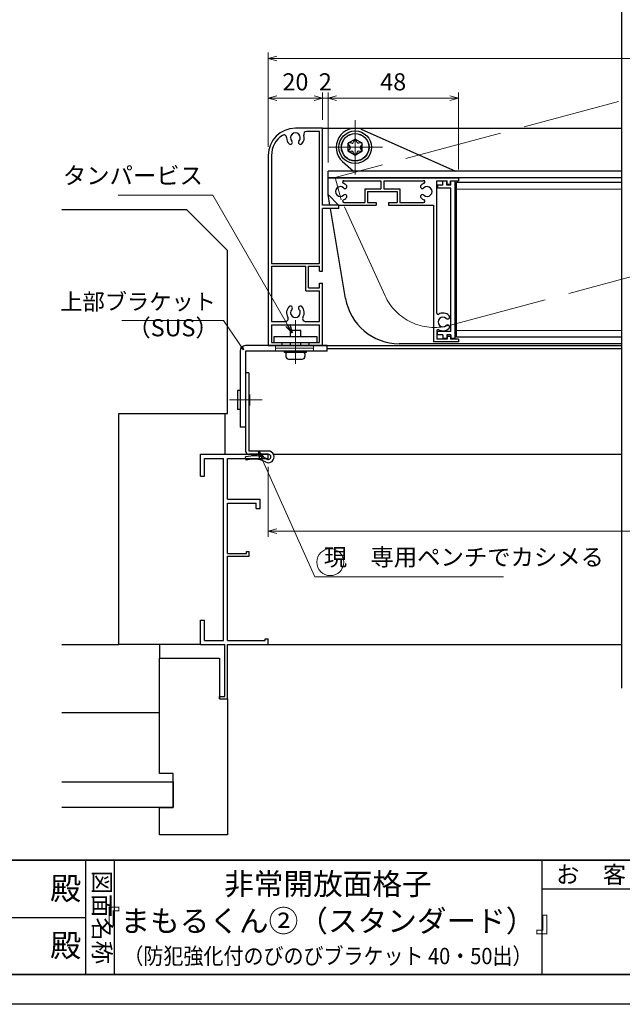
# Model space of a CAD drawing. Units: millimetres. Extents: x -19 to 2363, y 49 to 867.
# Drawn here: x 1786 to 2008, y 49 to 411 of the extents above; entities that cross this region are included whole.
import ezdxf
from ezdxf.enums import TextEntityAlignment as Align

# ---------------------------------------------------------------- set-up
doc = ezdxf.new("R2010")
doc.units = ezdxf.units.MM
doc.header["$LTSCALE"] = 3
doc.linetypes.add('ACAD_ISO02W100', pattern=[15, 12, -3])
doc.linetypes.add('ACAD_ISO04W100', pattern=[30, 24, -3, 0, -3])
doc.layers.get('0').update_dxf_attribs({"lineweight": 25})
doc.layers.get('Defpoints').update_dxf_attribs({"color": 151, "lineweight": 25})
for name, color, linetype, lineweight in [('0000寸法', 255, 'Continuous', 20), ('002', 6, 'Continuous', 35), ('003', 2, 'Continuous', 25), ('006', 4, 'ACAD_ISO04W100', 20), ('007', 4, 'ACAD_ISO02W100', 20), ('010', 4, 'Continuous', 20)]:
    doc.layers.add(name, color=color, linetype=linetype, lineweight=lineweight)
doc.layers.add('0000躯体', color=253, linetype='Continuous')
doc.layers.add('5', color=7, linetype='Continuous')
doc.styles.add('DIM', font='romans.shx', dxfattribs={"width": 0.75, "bigfont": 'extfont.shx'})
doc.styles.add('ｺﾞｼｯｸ（横）', font='txt')
doc.styles.add('ｺﾞｼｯｸ（縦）', font='txt')
doc.dimstyles.new('DIM', dxfattribs={"dimtxt": 3, "dimasz": 1.5, "dimexe": 1, "dimexo": 1.5, "dimgap": 1, "dimtad": 1, "dimdsep": 46, "dimtxsty": 'DIM', "dimblk": 'OPEN30', "dimcen": 0, "dimclrd": 4, "dimclre": 4, "dimclrt": 7, "dimadec": 0, "dimazin": 0, "dimtfac": 1, "dimtmove": 0, "dimatfit": 3, "dimldrblk": 'OPEN30', "dimfxl": 0, "dimlwd": 20, "dimlwe": 20, "dimarcsym": 0})

# ---------------------------------------------------------------- blocks, each defined once
blk = doc.blocks.new('_Open30')
at = {"color": 0, "linetype": 'ByBlock', "lineweight": -2}
for p, q in [((-1, 0.27), (0, 0)), ((0, 0), (-1, -0.27)), ((0, 0), (-1, 0))]:
    blk.add_line(p, q, dxfattribs=at)
blk = doc.blocks.new('*D90')
at = {"layer": '0000寸法', "color": 4, "lineweight": 20, "ltscale": 0.5}
for p, q in [((1878.02, 246.78), (1878.02, 221.03)), ((2258.02, 246.78), (2258.02, 221.03)), ((1881.17, 223.13), (2254.87, 223.13))]:
    blk.add_line(p, q, dxfattribs=at)
at = {"layer": 'Defpoints', "color": 0, "ltscale": 0.5}
for p in [(1878.02, 249.93), (2258.02, 249.93), (2258.02, 223.13)]:
    blk.add_point(p, dxfattribs=at)
at = {"layer": '0000寸法', "color": 4, "lineweight": 20, "ltscale": 0.5, "xscale": 3.15, "yscale": 3.15, "zscale": 3.15, "rotation": 180}
blk.add_blockref('_Open30', (1878.02, 223.13), dxfattribs=at)
at = {"layer": '0000寸法', "color": 4, "lineweight": 20, "ltscale": 0.5, "xscale": 3.15, "yscale": 3.15, "zscale": 3.15}
blk.add_blockref('_Open30', (2258.02, 223.13), dxfattribs=at)
at = {"layer": '0000寸法', "color": 7, "ltscale": 0.5, "insert": (2068.02, 228.38), "char_height": 6.3, "attachment_point": 5, "style": 'DIM'}
blk.add_mtext('SW', dxfattribs=at)
blk = doc.blocks.new('*D92')
at = {"layer": '003', "color": 4, "lineweight": 20, "ltscale": 0.5}
for p, q in [((1878.02, 364.58), (1878.02, 384.55)), ((1898.02, 374.58), (1898.02, 384.55)), ((1881.17, 382.45), (1894.87, 382.45))]:
    blk.add_line(p, q, dxfattribs=at)
at = {"layer": 'Defpoints', "color": 0, "ltscale": 0.5}
for p in [(1898.02, 382.45), (1898.02, 371.43), (1878.02, 361.43)]:
    blk.add_point(p, dxfattribs=at)
at = {"layer": '003', "color": 4, "lineweight": 20, "ltscale": 0.5, "xscale": 3.15, "yscale": 3.15, "zscale": 3.15, "rotation": 180}
blk.add_blockref('_Open30', (1878.02, 382.45), dxfattribs=at)
at = {"layer": '003', "color": 4, "lineweight": 20, "ltscale": 0.5, "xscale": 3.15, "yscale": 3.15, "zscale": 3.15}
blk.add_blockref('_Open30', (1898.02, 382.45), dxfattribs=at)
at = {"layer": '003', "color": 7, "ltscale": 0.5, "insert": (1888.02, 387.7), "char_height": 6.3, "attachment_point": 5, "style": 'DIM'}
blk.add_mtext('20', dxfattribs=at)
blk = doc.blocks.new('*D93')
at = {"layer": '003', "color": 4, "lineweight": 20, "ltscale": 0.5}
for p, q in [((1898.02, 374.58), (1898.02, 384.55)), ((1900.02, 358.78), (1900.02, 384.55)), ((1894.87, 382.45), (1891.72, 382.45)), ((1898.02, 382.45), (1900.02, 382.45)), ((1903.17, 382.45), (1906.32, 382.45))]:
    blk.add_line(p, q, dxfattribs=at)
at = {"layer": 'Defpoints', "color": 0, "ltscale": 0.5}
for p in [(1900.02, 382.45), (1898.02, 371.43), (1900.02, 355.63)]:
    blk.add_point(p, dxfattribs=at)
at = {"layer": '003', "color": 4, "lineweight": 20, "ltscale": 0.5, "xscale": 3.15, "yscale": 3.15, "zscale": 3.15}
blk.add_blockref('_Open30', (1898.02, 382.45), dxfattribs=at)
at = {"layer": '003', "color": 4, "lineweight": 20, "ltscale": 0.5, "xscale": 3.15, "yscale": 3.15, "zscale": 3.15, "rotation": 180}
blk.add_blockref('_Open30', (1900.02, 382.45), dxfattribs=at)
at = {"layer": '003', "color": 7, "ltscale": 0.5, "insert": (1899.02, 387.7), "char_height": 6.3, "attachment_point": 5, "style": 'DIM'}
blk.add_mtext('2', dxfattribs=at)
blk = doc.blocks.new('*D94')
at = {"layer": '003', "color": 4, "lineweight": 20, "ltscale": 0.5}
for p, q in [((1900.02, 358.78), (1900.02, 384.55)), ((1948.02, 356.28), (1948.02, 384.55)), ((1903.17, 382.45), (1944.87, 382.45))]:
    blk.add_line(p, q, dxfattribs=at)
at = {"layer": 'Defpoints', "color": 0, "ltscale": 0.5}
for p in [(1948.02, 382.45), (1900.02, 355.63), (1948.02, 353.13)]:
    blk.add_point(p, dxfattribs=at)
at = {"layer": '003', "color": 4, "lineweight": 20, "ltscale": 0.5, "xscale": 3.15, "yscale": 3.15, "zscale": 3.15, "rotation": 180}
blk.add_blockref('_Open30', (1900.02, 382.45), dxfattribs=at)
at = {"layer": '003', "color": 4, "lineweight": 20, "ltscale": 0.5, "xscale": 3.15, "yscale": 3.15, "zscale": 3.15}
blk.add_blockref('_Open30', (1948.02, 382.45), dxfattribs=at)
at = {"layer": '003', "color": 7, "ltscale": 0.5, "insert": (1924.02, 387.7), "char_height": 6.3, "attachment_point": 5, "style": 'DIM'}
blk.add_mtext('48', dxfattribs=at)
blk = doc.blocks.new('*D95')
at = {"layer": '003', "color": 4, "lineweight": 20, "ltscale": 0.5}
for p, q in [((1878.02, 364.58), (1878.02, 399.25)), ((2258.02, 365.38), (2258.02, 399.25)), ((1881.17, 397.15), (2254.87, 397.15))]:
    blk.add_line(p, q, dxfattribs=at)
at = {"layer": 'Defpoints', "color": 0, "ltscale": 0.5}
for p in [(2258.02, 397.15), (1878.02, 361.43), (2258.02, 362.23)]:
    blk.add_point(p, dxfattribs=at)
at = {"layer": '003', "color": 4, "lineweight": 20, "ltscale": 0.5, "xscale": 3.15, "yscale": 3.15, "zscale": 3.15, "rotation": 180}
blk.add_blockref('_Open30', (1878.02, 397.15), dxfattribs=at)
at = {"layer": '003', "color": 4, "lineweight": 20, "ltscale": 0.5, "xscale": 3.15, "yscale": 3.15, "zscale": 3.15}
blk.add_blockref('_Open30', (2258.02, 397.15), dxfattribs=at)
at = {"layer": '003', "color": 7, "ltscale": 0.5, "insert": (2068.02, 402.4), "char_height": 6.3, "attachment_point": 5, "style": 'DIM'}
blk.add_mtext('製品W=SW', dxfattribs=at)

msp = doc.modelspace()

# ---------------------------------------------------------------- linework, layer by layer
for p, q in [((1853.02, 251.435), (1878.02, 251.435)), ((1853.02, 243.435), (1853.02, 251.435)), ((1878.02, 249.935), (1878.02, 251.435)), ((1854.52, 249.935), (1855.02, 249.935)), ((1854.52, 243.435), (1854.52, 249.935)), ((1855.02, 249.935), (1861.52, 249.935)), ((1861.52, 182.935), (1861.52, 249.935)), ((1863.02, 234.935), (1863.02, 249.935)), ((1863.02, 249.935), (1878.02, 249.935)), ((1853.02, 243.435), (1854.52, 243.435)), ((1863.02, 234.935), (1875.02, 234.935)), ((1863.02, 214.935), (1863.02, 233.435)), ((1863.02, 233.435), (1873.61, 233.435)), ((1873.61, 231.435), (1873.61, 233.435)), ((1875.02, 231.435), (1875.02, 234.935)), ((1873.61, 231.435), (1875.02, 231.435)), ((1863.02, 214.935), (1870, 214.935)), ((1863.02, 182.935), (1863.02, 213.935)), ((1863.02, 213.935), (1871.02, 213.935)), ((1870, 214.935), (1870, 215.645)), ((1870, 215.645), (1871.02, 215.645)), ((1871.02, 213.935), (1871.02, 215.645)), ((1853.02, 181.435), (1853.02, 190.435)), ((1853.02, 190.435), (1854.52, 190.435)), ((1854.52, 182.935), (1854.52, 190.435)), ((1853.02, 181.435), (1862.02, 181.435)), ((1854.52, 182.935), (1855.02, 182.935)), ((1855.02, 182.935), (1861.52, 182.935)), ((1862.02, 162.245), (1862.02, 181.435)), ((1863.02, 182.935), (1876.9, 182.935)), ((1863.02, 161.435), (1863.02, 181.435)), ((1863.02, 181.435), (1878.02, 181.435)), ((1876.9, 182.935), (1876.9, 183.555)), ((1876.9, 183.555), (1878.02, 183.555)), ((1878.02, 181.435), (1878.02, 183.555)), ((1860.02, 162.245), (1862.02, 162.245)), ((1860.02, 161.435), (1860.02, 162.245)), ((1860.02, 161.435), (1863.02, 161.435)), ((1810.737, 102), (1810.737, 60)), ((1821.237, 102), (1821.237, 60)), ((1978.737, 102), (1978.737, 60)), ((1978.737, 91.5), (2159.337, 91.5)), ((1611.237, 81), (1810.737, 81))]:
    msp.add_line(p, q)
at = {"ltscale": 0.5}
for p, q in [((1879.948, 251.435), (2008.02, 251.435)), ((1878.02, 181.435), (2008.02, 181.435))]:
    msp.add_line(p, q, dxfattribs=at)
at = {"layer": '0000躯体', "linetype": 'Continuous'}
for p, q in [((1848.02, 341.435), (1802.018, 341.435)), ((1863.02, 326.435), (1848.02, 341.435)), ((1863.02, 266.435), (1863.02, 326.435)), ((1823.02, 181.435), (1823.02, 266.435)), ((1823.02, 266.435), (1863.02, 266.435)), ((1802.018, 181.435), (1823.02, 181.435)), ((1853.02, 181.435), (1823.02, 181.435)), ((1838.02, 181.435), (1838.02, 176.435)), ((1838.02, 133.935), (1838.02, 176.435)), ((1838.02, 176.435), (1860.02, 176.435)), ((1860.02, 176.435), (1860.02, 161.435)), ((1860.02, 161.435), (1863.02, 161.435)), ((1863.02, 161.435), (1863.02, 111.435)), ((1802.018, 156.435), (1838.02, 156.435)), ((1802.018, 130.935), (1843.02, 130.935)), ((1843.02, 133.935), (1838.02, 133.935)), ((1843.02, 121.435), (1843.02, 133.935)), ((1843.02, 130.935), (1843.02, 121.435)), ((1843.02, 121.435), (1802.018, 121.435)), ((1838.02, 121.435), (1843.02, 121.435)), ((1838.02, 111.435), (1838.02, 121.435)), ((1863.02, 111.435), (1838.02, 111.435))]:
    msp.add_line(p, q, dxfattribs=at)
at = {"layer": '0000躯体', "ltscale": 0.5}
msp.add_line((1862.02, 266.435), (1862.02, 251.435), dxfattribs=at)
at = {"layer": '002'}
for p, q in [((1216.737, 102), (2356.737, 102)), ((1216.737, 60), (2356.737, 60))]:
    msp.add_line(p, q, dxfattribs=at)
at = {"layer": '003'}
for p, q in [((1898.02, 371.435), (1888.02, 371.435)), ((1896.82, 370.235), (1892.066, 370.235)), ((1896.82, 321.635), (1896.82, 370.235)), ((1898.02, 343.135), (1898.02, 371.435)), ((1898.02, 371.435), (2008.02, 371.435)), ((1910.02, 367.435), (1907.42, 365.935)), ((1908.8, 365.925), (1907.76, 366.055)), ((1909.74, 367.195), (1909.32, 366.225)), ((1912.62, 365.935), (1910.02, 367.435)), ((1910.71, 366.235), (1910.3, 367.205)), ((1912.28, 366.055), (1911.23, 365.935)), ((1907.42, 362.935), (1907.42, 365.935)), ((1910.02, 361.435), (1907.42, 362.935)), ((1908.13, 364.725), (1907.5, 365.565)), ((1908.13, 364.125), (1907.5, 363.275)), ((1908.81, 362.945), (1907.76, 362.805)), ((1909.74, 361.675), (1909.33, 362.645)), ((1912.62, 362.935), (1910.02, 361.435)), ((1910.72, 362.645), (1910.31, 361.675)), ((1912.29, 362.825), (1911.24, 362.945)), ((1912.56, 365.575), (1911.93, 364.735)), ((1912.56, 363.285), (1911.93, 364.135)), ((1912.62, 362.935), (1912.62, 365.935)), ((1878.02, 361.435), (1878.02, 291.435)), ((1879.22, 361.435), (1879.22, 321.635)), ((2008.02, 355.635), (1900.02, 355.635)), ((1900.02, 353.135), (1900.02, 355.635)), ((1900.02, 353.135), (1948.02, 353.135)), ((1900.02, 347.035), (1900.02, 353.135)), ((2008.02, 353.135), (1900.02, 353.135)), ((1905.866, 352.135), (1919.52, 352.135)), ((1919.52, 352.135), (1919.52, 349.135)), ((1920.52, 352.135), (1935.173, 352.135)), ((1920.52, 352.135), (1920.52, 349.135)), ((1940.02, 303.424), (1940.02, 352.135)), ((1940.02, 352.135), (1943.92, 352.135)), ((1943.77, 351.935), (1942.27, 351.935)), ((1942.27, 350.535), (1942.27, 351.935)), ((1943.77, 350.535), (1943.77, 351.935)), ((1943.92, 350.835), (1943.92, 352.135)), ((1945.12, 352.135), (1948.02, 352.135)), ((1945.12, 350.835), (1945.12, 352.135)), ((1945.27, 350.535), (1945.27, 351.935)), ((1946.77, 351.935), (1945.27, 351.935)), ((1946.77, 294.035), (1946.77, 351.935)), ((1948.02, 353.135), (1948.02, 352.135)), ((1913.57, 349.135), (1919.52, 349.135)), ((1913.57, 349.135), (1913.57, 344.135)), ((1914.57, 348.135), (1925.47, 348.135)), ((1914.57, 348.135), (1914.57, 344.135)), ((1920.52, 349.135), (1926.47, 349.135)), ((1925.47, 348.135), (1925.47, 344.135)), ((1926.47, 349.135), (1926.47, 344.135)), ((1940.27, 350.535), (1940.27, 349.335)), ((1942.27, 350.535), (1940.27, 350.535)), ((1945.27, 349.335), (1940.27, 349.335)), ((1945.27, 350.535), (1943.77, 350.535)), ((1943.92, 350.835), (1945.12, 350.835)), ((1945.27, 296.635), (1945.27, 349.335)), ((2008.02, 351.485), (1947.27, 351.485)), ((1947.27, 294.485), (1947.27, 351.485)), ((1900.68, 343.135), (1900.02, 347.035)), ((1903.92, 343.135), (1900.02, 347.035)), ((1904.02, 343.135), (1898.02, 343.135)), ((1898.02, 318.885), (1898.02, 341.935)), ((1904.02, 341.935), (1898.02, 341.935)), ((1906.497, 308.795), (1900.883, 341.935)), ((1903.92, 343.135), (1917.77, 343.135)), ((1904.02, 341.935), (1904.02, 343.135)), ((1905.866, 344.135), (1913.57, 344.135)), ((1914.57, 344.135), (1917.77, 344.135)), ((1917.77, 344.135), (1917.77, 343.135)), ((1922.27, 344.135), (1925.47, 344.135)), ((1922.27, 344.135), (1922.27, 343.135)), ((1922.27, 343.135), (1938.82, 343.135)), ((1926.47, 344.135), (1935.173, 344.135)), ((1938.82, 343.135), (1938.82, 292.835)), ((1879.22, 321.635), (1896.82, 321.635)), ((1879.22, 320.635), (1879.22, 300.335)), ((1879.22, 320.635), (1891.82, 320.635)), ((1891.82, 311.635), (1891.82, 320.635)), ((1892.82, 312.635), (1892.82, 320.635)), ((1892.82, 320.635), (1896.82, 320.635)), ((1896.82, 318.885), (1896.82, 320.635)), ((1896.82, 318.885), (1898.02, 318.885)), ((1892.82, 312.635), (1896.82, 312.635)), ((1896.82, 314.385), (1898.02, 314.385)), ((1896.82, 312.635), (1896.82, 314.385)), ((1898.02, 291.435), (1898.02, 314.385)), ((1891.82, 311.635), (1896.82, 311.635)), ((1896.82, 300.335), (1896.82, 311.635)), ((1879.22, 300.335), (1884.383, 300.335)), ((1879.22, 299.135), (1896.82, 299.135)), ((1879.22, 299.135), (1879.22, 292.635)), ((1891.656, 300.335), (1896.82, 300.335)), ((1896.82, 292.635), (1896.82, 299.135)), ((1886.02, 296.935), (1886.02, 294.635)), ((1890.02, 296.935), (1886.02, 296.935)), ((1890.02, 294.635), (1890.02, 296.935)), ((1940.02, 296.845), (1940.02, 293.835)), ((1943.92, 293.835), (1940.02, 293.835)), ((1945.27, 296.635), (1940.27, 296.635)), ((1940.27, 295.435), (1940.27, 296.635)), ((1942.27, 295.435), (1940.27, 295.435)), ((1942.27, 295.435), (1942.27, 294.035)), ((1943.77, 294.035), (1942.27, 294.035)), ((1945.27, 295.435), (1943.77, 295.435)), ((1943.77, 295.435), (1943.77, 294.035)), ((1943.92, 294.835), (1943.92, 293.835)), ((1945.12, 294.835), (1943.92, 294.835)), ((1945.12, 294.835), (1945.12, 293.835)), ((1948.02, 293.835), (1945.12, 293.835)), ((1945.27, 295.435), (1945.27, 294.035)), ((1946.77, 294.035), (1945.27, 294.035)), ((2008.02, 294.485), (1947.27, 294.485)), ((1948.02, 293.835), (1948.02, 292.835)), ((1899.67, 291.435), (1869.67, 291.435)), ((1878.02, 291.435), (2008.02, 291.435)), ((1879.22, 292.635), (1883.02, 292.635)), ((1883.02, 292.635), (1883.02, 291.435)), ((1886.02, 292.635), (1886.02, 291.435)), ((1890.02, 291.435), (1890.02, 292.635)), ((1893.02, 292.635), (1896.82, 292.635)), ((1893.02, 291.435), (1893.02, 292.635)), ((1899.67, 289.435), (1899.67, 291.435)), ((2008.02, 290.235), (1899.67, 290.235)), ((2008.02, 292.135), (1926.216, 292.135)), ((1948.02, 292.835), (1938.82, 292.835)), ((1867.67, 289.435), (1867.67, 261.435)), ((1869.67, 289.435), (1869.67, 252.635)), ((1899.67, 289.435), (1869.67, 289.435)), ((1884.52, 288.425), (1884.52, 287.425)), ((1885.52, 286.425), (1890.52, 286.425)), ((1891.52, 288.425), (1891.52, 287.425)), ((1870.87, 281.435), (1869.67, 281.435)), ((1870.87, 281.435), (1870.87, 252.635)), ((1867.67, 274.935), (1866.67, 274.935)), ((1866.67, 274.935), (1866.67, 267.935)), ((1870.87, 273.435), (1871.07, 273.435)), ((1871.07, 273.435), (1871.07, 269.435)), ((1871.07, 269.435), (1870.87, 269.435)), ((1867.67, 267.935), (1866.67, 267.935)), ((1869.67, 261.435), (1867.67, 261.435)), ((1871.59, 250.785), (1869.66, 250.495)), ((1869.84, 249.305), (1869.66, 250.495)), ((1878.02, 252.635), (1870.87, 252.635)), ((1878.02, 251.435), (1870.87, 251.435)), ((1878.02, 251.435), (1870.87, 251.435)), ((1878.02, 251.435), (1870.87, 251.435)), ((1871.76, 249.595), (1869.84, 249.305))]:
    msp.add_line(p, q, dxfattribs=at)
at = {"layer": '003', "ltscale": 0.5}
for p, q in [((1878.02, 291.435), (1883.02, 291.435)), ((1893.02, 291.435), (1898.02, 291.435))]:
    msp.add_line(p, q, dxfattribs=at)
at = {"layer": '003'}
msp.add_lwpolyline([(1896.02, 294.635), (1880.02, 294.635), (1880.02, 292.635), (1896.02, 292.635)], close=True, dxfattribs=at)
at = {"layer": '003', "ltscale": 2}
msp.add_lwpolyline([(1884.02, 289.435), (1892.02, 289.435), (1892.02, 288.935), (1884.02, 288.935)], close=True, dxfattribs=at)
at = {"layer": '003'}
for radius in [6, 5]:
    msp.add_circle((1910.02, 364.435), radius, dxfattribs=at)
for centre, radius, start, end in [((1888.02, 361.435), 10, 90, 180), ((1888.02, 367.935), 1.8, 316.50831, 223.49169), ((1892.066, 369.235), 1, 90, 197.81126), ((1888.02, 361.435), 8.8, 123.01421, 180), ((1883.77, 367.975), 1, 359.45296, 123.01421), ((1888.02, 367.935), 3.25, 179.45296, 223.49169), ((1886.188, 366.197), 0.725, 223.49169, 43.49169), ((1889.851, 366.197), 0.725, 136.50831, 316.50831), ((1888.02, 367.935), 3.25, 316.50831, 17.81126), ((1907.72, 365.765), 0.3, 82.14669, 216.8699), ((1908.86, 366.425), 0.5, 263.15723, 336.50144), ((1910.02, 367.085), 0.3, 23.1986, 156.80141), ((1911.17, 366.435), 0.5, 203.49857, 276.84278), ((1912.32, 365.755), 0.3, 323.13011, 95.71059), ((1907.72, 363.105), 0.3, 142.30576, 277.59465), ((1907.73, 364.425), 0.5, 323.13011, 36.8699), ((1908.86, 362.435), 0.5, 24.0755, 95.59934), ((1911.18, 362.445), 0.5, 83.15723, 156.50143), ((1912.33, 364.435), 0.5, 143.1301, 216.8699), ((1912.32, 363.105), 0.3, 263.8845, 36.8699), ((1905.866, 351.635), 0.5, 90, 248.96053), ((1935.173, 351.635), 0.5, 291.03947, 90), ((1904.52, 348.135), 1.8, 46.50831, 313.49169), ((1904.52, 348.135), 3.25, 46.50831, 68.96053), ((1906.257, 349.966), 0.725, 226.50831, 46.50831), ((1934.782, 349.966), 0.725, 133.49169, 313.49169), ((1936.52, 348.135), 3.25, 111.03947, 133.49169), ((1936.52, 348.135), 1.8, 226.50831, 133.49169), ((1905.866, 344.635), 0.5, 111.03947, 270), ((1904.52, 348.135), 3.25, 291.03947, 313.49169), ((1906.257, 346.303), 0.725, 313.49169, 133.49169), ((1934.782, 346.303), 0.725, 46.50831, 226.50831), ((1936.52, 348.135), 3.25, 226.50831, 248.96053), ((1935.173, 344.635), 0.5, 270, 68.96053), ((1926.216, 312.135), 20, 189.61352, 270), ((1888.02, 303.535), 3.25, 136.50831, 211.17455), ((1886.188, 305.272), 0.725, 316.50831, 136.50831), ((1888.02, 303.535), 1.8, 136.50831, 43.49169), ((1889.851, 305.272), 0.725, 43.49169, 223.49169), ((1888.02, 303.535), 3.25, 328.82545, 43.49169), ((1884.383, 301.335), 1, 270, 31.17455), ((1891.656, 301.335), 1, 148.82545, 270), ((1940.52, 303.424), 0.5, 180, 298.6854), ((1942.32, 300.135), 1.8, 46.50831, 313.49169), ((1942.32, 300.135), 3.25, 46.50831, 118.6854), ((1944.057, 301.966), 0.725, 226.50831, 46.50831), ((1940.52, 296.845), 0.5, 61.3146, 180), ((1942.32, 300.135), 3.25, 241.3146, 313.49169), ((1944.057, 298.303), 0.725, 313.49169, 133.49169), ((1869.67, 289.435), 2, 90, 180), ((1885.02, 288.435), 0.5, 90, 180), ((1885.52, 287.425), 1, 180, 270), ((1890.52, 287.425), 1, 270, 0), ((1891.02, 288.435), 0.5, 0, 90), ((1870.87, 252.635), 1.2, 180, 270), ((1872.95, 241.685), 9.2, 60.06194, 98.49997), ((1872.74, 250.185), 1, 43.38646, 139.46084), ((1878.02, 250.485), 2.15, 239.99184, 90), ((1878.02, 250.485), 0.95, 239.95864, 90), ((1872.95, 241.685), 8, 60.06848, 98.55555)]:
    msp.add_arc(centre, radius, start, end, dxfattribs=at)
at = {"layer": '006', "ltscale": 0.5}
for p, q in [((1910.02, 354.435), (1910.02, 374.435)), ((1900.02, 364.435), (1920.02, 364.435))]:
    msp.add_line(p, q, dxfattribs=at)
at = {"layer": '006'}
for p, q in [((1888.02, 300.838), (1888.02, 284.725)), ((1875.752, 271.435), (1863.73, 271.435))]:
    msp.add_line(p, q, dxfattribs=at)
at = {"layer": '007'}
for p, q in [((2006.958, 381.299), (1902.638, 353.346)), ((1904.864, 345.039), (1902.638, 353.346)), ((1921.017, 309.779), (1904.864, 345.039)), ((2023.393, 319.962), (1944.377, 298.79))]:
    msp.add_line(p, q, dxfattribs=at)
msp.add_arc((1939.2, 318.109), 20, 204.61352, 285, dxfattribs=at)
at = {"layer": '010'}
for p, q in [((2008.02, 348.985), (1947.27, 348.985)), ((2008.02, 296.985), (1947.27, 296.985)), ((1880.67, 289.435), (1880.67, 291.435)), ((1894.67, 290.435), (1880.67, 290.435)), ((1894.67, 289.435), (1894.67, 291.435))]:
    msp.add_line(p, q, dxfattribs=at)
at = {"layer": '010', "ltscale": 0.5}
msp.add_circle((1900.828, 211.722), 4.957, dxfattribs=at)
at = {"layer": '5', "color": 2, "linetype": 'Continuous'}
for p, q in [((1912.19, 371.085), (1946.896, 355.635)), ((1905.37, 359.225), (1909.451, 355.635))]:
    msp.add_line(p, q, dxfattribs=at)
msp.add_circle((1910.02, 364.435), 5.1, dxfattribs=at)
msp.add_arc((1910.02, 364.435), 7, 70.81427, 228.65961, dxfattribs=at)
at = {"layer": 'Defpoints', "ltscale": 0.5}
msp.add_line((2008.02, 467.043), (2008.02, 165.391), dxfattribs=at)
msp.add_lwpolyline([(1210.737, 867), (2362.737, 867), (2362.737, 49), (1210.737, 49)], close=True, dxfattribs=at)

# ---------------------------------------------------------------- texts
at = {"style": 'ｺﾞｼｯｸ（横）'}
for s, height, p in [('非常開放面格子', 8, (1899.987, 93.312)), ('お\u3000客\u3000様\u3000受\u3000領\u3000印', 6.3, (2031.237, 96.75)), ('殿', 8.4, (1803.417, 91.679)), ('『まもるくん②（スタンダード）』', 8, (1899.987, 79.69)), ('殿', 8.4, (1803.417, 70.679))]:
    msp.add_text(s, height=height, dxfattribs=at).set_placement(p, align=Align.MIDDLE_CENTER)
at = {"style": 'ｺﾞｼｯｸ（縦）'}
msp.add_text('図面名称', height=6.3, rotation=270, dxfattribs=at).set_placement((1815.987, 81), align=Align.MIDDLE)
at = {"style": 'ｺﾞｼｯｸ（横）', "width": 0.9}
msp.add_text('（防犯強化付のびのびブラケット 40・50出）', height=6, dxfattribs=at).set_placement((1899.987, 66.771), align=Align.MIDDLE_CENTER)
at = {"color": 7, "ltscale": 0.5, "insert": (1853.969, 348.9), "char_height": 6.3, "attachment_point": 9, "style": 'DIM'}
msp.add_mtext('タンパービス', dxfattribs=at)
at = {"layer": '0000寸法', "color": 7, "ltscale": 0.5, "char_height": 6.3, "attachment_point": 7, "style": 'DIM'}
for s, insert in [('（SUS）', (1826.154, 292.882)), ('現\u3000専用ペンチでカシメる', (1898.468, 208.483))]:
    msp.add_mtext(s, dxfattribs=dict(at, insert=insert))
at = {"layer": '003', "color": 7, "insert": (1858.754, 302.727), "char_height": 6, "attachment_point": 9, "style": 'DIM'}
msp.add_mtext('上部ブラケット', dxfattribs=at)

# ---------------------------------------------------------------- dimensions: what is measured, and where the dimension line sits
at = {"layer": '0000寸法', "ltscale": 0.5}
dim = msp.add_linear_dim(base=(2258.02, 223.132), p1=(1878.02, 249.935), p2=(2258.02, 249.935), text='SW', dimstyle='DIM', override={"dimscale": 2.1, "dimadec": 2, "dimazin": 2, "dimtfill": 1}, dxfattribs=at)
dim.commit()
dim.dimension.update_dxf_attribs({"geometry": '*D90', "text_midpoint": (2068.02, 228.382)})
at = {"layer": '003', "ltscale": 0.5}
dim = msp.add_linear_dim(base=(2258.02, 397.155), p1=(1878.02, 361.435), p2=(2258.02, 362.225), text='製品W=SW', dimstyle='DIM', override={"dimscale": 2.1, "dimadec": 2, "dimazin": 2, "dimtfill": 1}, dxfattribs=at)
dim.commit()
dim.dimension.update_dxf_attribs({"geometry": '*D95', "text_midpoint": (2068.02, 402.405)})
for base, p1, p2, override, picture, middle in [((1898.02, 382.455), (1878.02, 361.435), (1898.02, 371.435), {"dimscale": 2.1, "dimadec": 2, "dimazin": 2, "dimtfill": 1}, '*D92', (1888.02, 387.705)), ((1948.02, 382.455), (1900.02, 355.635), (1948.02, 353.135), {"dimscale": 2.1, "dimadec": 2, "dimazin": 2, "dimtmove": 1, "dimtfill": 1}, '*D94', (1924.02, 387.705))]:
    dim = msp.add_linear_dim(base=base, p1=p1, p2=p2, dimstyle='DIM', override=override, dxfattribs=at)
    dim.commit()
    dim.dimension.update_dxf_attribs({"geometry": picture, "text_midpoint": middle})
dim = msp.add_linear_dim(base=(1900.02, 382.455), p1=(1898.02, 371.435), p2=(1900.02, 355.635), dimstyle='DIM', override={"dimscale": 2.1, "dimadec": 2, "dimazin": 2, "dimtmove": 1, "dimtfill": 1}, dxfattribs=at)
dim.commit()
dim.dimension.update_dxf_attribs({"geometry": '*D93', "text_midpoint": (1899.02, 382.455), "dimtype": 160})

# ---------------------------------------------------------------- leaders
at = {"ltscale": 0.5, "annotation_type": 0, "has_hookline": 1, "hookline_direction": 1, "text_width": 31.185}
msp.add_leader([(1886.85, 296.127), (1857.593, 346.8), (1856.069, 346.8)], dimstyle='DIM', override={"dimscale": 2.1, "dimgap": 1, "dimtad": 1, "dimadec": 2, "dimazin": 2, "dimtfill": 1}, dxfattribs=at)
at = {"layer": '0000寸法', "ltscale": 0.5, "annotation_type": 0, "has_hookline": 1, "hookline_direction": 0, "text_width": 66.15}
msp.add_leader([(1874.445, 252.635), (1895.129, 206.383), (1896.368, 206.383)], dimstyle='DIM', override={"dimscale": 2.1, "dimgap": 1, "dimtad": 1, "dimadec": 2, "dimazin": 2, "dimtfill": 1}, dxfattribs=at)
at = {"layer": '003', "annotation_type": 0, "has_hookline": 1, "hookline_direction": 1, "text_width": 35.7}
msp.add_leader([(1868.927, 289.92), (1861.529, 300.727), (1860.754, 300.727)], dimstyle='DIM', override={"dimgap": 1, "dimtad": 1}, dxfattribs=at)

doc.saveas('drawing.dxf')
